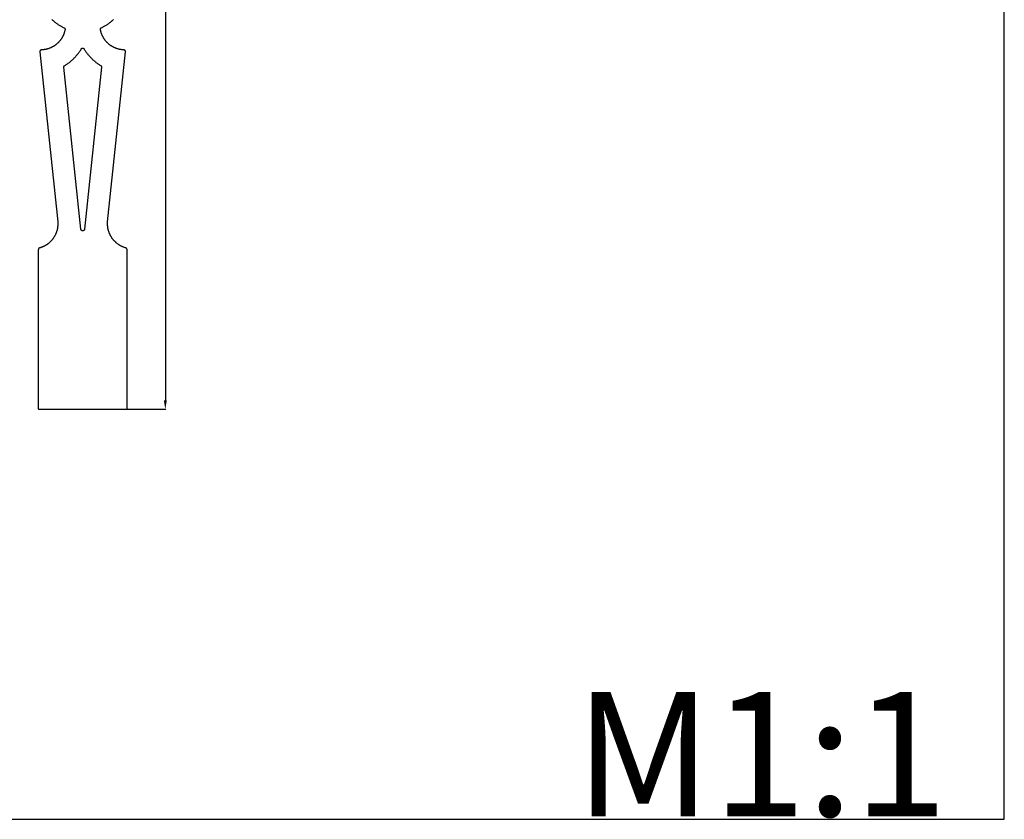
# Model space of a CAD drawing. Units: millimetres. Extents: x 0 to 2098, y 2 to 1813.
# Drawn here: x 989 to 2098, y 2 to 903 of the extents above; entities that cross this region are included whole.
import ezdxf

# ---------------------------------------------------------------- set-up
doc = ezdxf.new("R2010")
doc.units = ezdxf.units.MM
doc.layers.add('Default', color=7, linetype='Continuous', true_color=0xffffff)
doc.styles.add('Arial', font='arial.ttf')
doc.styles.get("Standard").update_dxf_attribs({"font": 'arial.ttf'})
doc.dimstyles.new('dc87f0b5-362b-4d68-b897-befc01b40a66', dxfattribs={"dimtxt": 20, "dimasz": 10, "dimexe": 0.5, "dimexo": 0.5, "dimgap": 0.25, "dimtad": 1, "dimtoh": 1, "dimdec": 0, "dimzin": 1, "dimdsep": 46, "dimtxsty": 'Arial', "dimcen": 0.5, "dimazin": 0, "dimtfac": 1, "dimtdec": 4, "dimtix": 1, "dimtmove": 1, "dimatfit": 3, "dimfxl": 0, "dimtolj": 1, "dimtzin": 1, "dimarcsym": 0})

# ---------------------------------------------------------------- blocks, each defined once
blk = doc.blocks.new('*D128')
at = {"layer": 'Default', "color": 0, "lineweight": -2, "transparency": 16777216}
for p, q in [((1060.5, 1414.5), (1153.6, 1414.5)), ((1153.1, 1404.5), (1153.1, 474.5)), ((1060.5, 464.5), (1153.6, 464.5))]:
    blk.add_line(p, q, dxfattribs=at)
at = {"layer": 'Default', "color": 0, "transparency": 16777216}
for points in [[(1151.4, 1404.5), (1154.8, 1404.5), (1153.1, 1414.5)], [(1151.4, 474.5), (1154.8, 474.5), (1153.1, 464.5)]]:
    blk.add_solid(points, dxfattribs=at)
at = {"layer": 'Defpoints', "color": 0, "transparency": 16777216}
for p in [(1060, 1414.5), (1060, 464.5), (1153.1, 464.5)]:
    blk.add_point(p, dxfattribs=at)
at = {"layer": 'Default', "color": 0, "transparency": 16777216, "insert": (1142.6, 939.5), "char_height": 20, "attachment_point": 5, "rotation": 90, "style": 'Arial'}
blk.add_mtext('\\A1;950', dxfattribs=at)

msp = doc.modelspace()

# ---------------------------------------------------------------- linework, layer by layer
at = {"layer": 'Default'}
msp.add_lwpolyline([(0, 2.5), (2098, 2.5), (2098, 1813.1), (0, 1813.1), (0, 2.5)], dxfattribs=at)
at = {"layer": 'Default', "lineweight": 30}
for points in [[(1025.4, 903.5), (1026.1, 902.9), (1026.7, 902.3), (1027.4, 901.7), (1028, 901.2), (1028.7, 900.6), (1029.4, 900.1), (1030.1, 899.5), (1030.8, 899), (1031.5, 898.5), (1032.2, 898), (1032.9, 897.6), (1033.6, 897.1), (1034.4, 896.6), (1035.1, 896.2), (1035.9, 895.8), (1036.6, 895.4), (1037.4, 895), (1038.2, 894.6), (1039, 894.2), (1039, 894.2), (1039, 894.2), (1039.1, 894.2), (1039.1, 894.1), (1039.1, 894.1), (1039.1, 894.1), (1039.2, 894.1), (1039.2, 894.1), (1039.2, 894.1), (1039.3, 894), (1039.3, 894), (1039.3, 894), (1039.3, 894), (1039.4, 894), (1039.4, 893.9), (1039.4, 893.9), (1039.5, 893.9), (1039.5, 893.9), (1039.5, 893.8), (1039.5, 893.8), (1039.6, 893.8), (1039.6, 893.8), (1039.6, 893.7), (1039.6, 893.7), (1039.6, 893.7), (1039.7, 893.7), (1039.7, 893.6), (1039.7, 893.6), (1039.7, 893.6), (1039.8, 893.5), (1039.8, 893.5), (1039.8, 893.5), (1039.8, 893.5), (1039.8, 893.4), (1039.8, 893.4), (1039.9, 893.4), (1039.9, 893.3), (1039.9, 893.3), (1039.9, 893.3), (1039.9, 893.2), (1039.9, 893.2), (1040, 893.2), (1040, 893.2), (1040, 893.1), (1040, 893.1), (1040, 893.1), (1040, 893), (1040, 893), (1040, 893), (1040, 892.9), (1040.1, 892.9), (1040.1, 892.9), (1040.1, 892.8), (1040.1, 892.8), (1040.1, 892.8), (1040.1, 892.7), (1040.1, 892.7), (1040.1, 892.7), (1040.1, 892.6), (1040.1, 892.6), (1040.1, 892.6), (1040.1, 892.5), (1040.1, 892.5), (1040.1, 892.4), (1040.1, 892.4), (1040.1, 892.4), (1040.1, 892.3), (1040.1, 892.3), (1040.1, 892.3), (1040.1, 892.2), (1040.1, 892.2), (1040.1, 892.2), (1040.1, 892.1), (1040.1, 892.1), (1040.1, 892.1), (1040.1, 892), (1040, 891.6), (1039.9, 891.1), (1039.8, 890.6), (1039.7, 890.1), (1039.6, 889.7), (1039.4, 889.2), (1039.3, 888.8), (1039.1, 888.3), (1039, 887.8), (1038.8, 887.4), (1038.6, 886.9), (1038.5, 886.5), (1038.3, 886), (1038.1, 885.6), (1037.9, 885.2), (1037.7, 884.7), (1037.5, 884.3), (1037.2, 883.9), (1037, 883.4), (1036.8, 883), (1036.5, 882.6), (1036.3, 882.2), (1036, 881.8), (1035.7, 881.4), (1035.5, 881), (1035.2, 880.6), (1034.9, 880.2), (1034.6, 879.8), (1034.3, 879.5), (1034, 879.1), (1033.7, 878.7), (1033.3, 878.4), (1033, 878), (1032.7, 877.6), (1032.3, 877.3), (1032, 877), (1031.6, 876.6), (1031.3, 876.3), (1030.9, 876), (1030.6, 875.7), (1030.2, 875.4), (1029.8, 875.1), (1029.4, 874.8), (1029, 874.5), (1028.6, 874.2), (1028.2, 873.9), (1027.8, 873.7), (1027.4, 873.4), (1027, 873.2), (1026.6, 872.9), (1026.2, 872.7), (1025.8, 872.5), (1025.3, 872.2), (1024.9, 872), (1024.5, 871.8), (1024, 871.6), (1023.6, 871.4), (1023.1, 871.2), (1022.7, 871.1), (1022.2, 870.9), (1021.8, 870.7), (1021.3, 870.6), (1020.8, 870.4), (1020.4, 870.3), (1019.9, 870.2), (1019.5, 870), (1019, 869.9), (1018.5, 869.8), (1018, 869.7), (1017.6, 869.6), (1017.1, 869.6), (1016.6, 869.5), (1016.1, 869.4), (1015.7, 869.4), (1015.2, 869.3), (1014.7, 869.3), (1014.2, 869.3), (1013.7, 869.2), (1013.7, 869.2), (1013.7, 869.2), (1013.6, 869.2), (1013.6, 869.2), (1013.5, 869.2), (1013.5, 869.2), (1013.5, 869.2), (1013.4, 869.2), (1013.4, 869.2), (1013.4, 869.2), (1013.3, 869.2), (1013.3, 869.2), (1013.3, 869.2), (1013.2, 869.2), (1013.2, 869.1), (1013.2, 869.1), (1013.1, 869.1), (1013.1, 869.1), (1013.1, 869.1), (1013, 869.1), (1013, 869.1), (1013, 869.1), (1012.9, 869), (1012.9, 869), (1012.9, 869), (1012.9, 869), (1012.8, 869), (1012.8, 869), (1012.8, 868.9), (1012.7, 868.9), (1012.7, 868.9), (1012.7, 868.9), (1012.6, 868.9), (1012.6, 868.9), (1012.6, 868.8), (1012.6, 868.8), (1012.5, 868.8), (1012.5, 868.8), (1012.5, 868.7), (1012.5, 868.7), (1012.4, 868.7), (1012.4, 868.7), (1012.4, 868.6), (1012.4, 868.6), (1012.3, 868.6), (1012.3, 868.6), (1012.3, 868.5), (1012.3, 868.5), (1012.2, 868.5), (1012.2, 868.5), (1012.2, 868.4), (1012.2, 868.4), (1012.2, 868.4), (1012.1, 868.4), (1012.1, 868.3), (1012.1, 868.3), (1012.1, 868.3), (1012.1, 868.2), (1012, 868.2), (1012, 868.2), (1012, 868.1), (1012, 868.1), (1012, 868.1), (1012, 868), (1012, 868), (1011.9, 868), (1011.9, 868), (1011.9, 867.9), (1011.9, 867.9), (1011.9, 867.9), (1011.9, 867.8), (1011.9, 867.8), (1011.9, 867.8), (1011.9, 867.7), (1011.8, 867.7), (1011.8, 867.7), (1011.8, 867.6), (1011.8, 867.6), (1011.8, 867.5), (1011.8, 867.5), (1011.8, 867.5), (1011.8, 867.4), (1011.8, 867.4), (1011.8, 867.4), (1011.8, 867.3), (1011.8, 867.3), (1011.8, 867.3), (1011.8, 867.2), (1011.8, 867.2), (1011.8, 867.2), (1011.8, 867.1), (1011.8, 867.1), (1011.8, 867.1), (1011.8, 867), (1032, 675.4), (1032, 674.9), (1032, 674.5), (1032, 674), (1032, 673.5), (1032, 673), (1032, 672.5), (1032, 672), (1032, 671.5), (1031.9, 671), (1031.9, 670.5), (1031.8, 670.1), (1031.8, 669.6), (1031.7, 669.1), (1031.6, 668.6), (1031.5, 668.1), (1031.5, 667.6), (1031.3, 667.2), (1031.2, 666.7), (1031.1, 666.2), (1031, 665.7), (1030.9, 665.3), (1030.7, 664.8), (1030.6, 664.3), (1030.4, 663.9), (1030.2, 663.4), (1030.1, 662.9), (1029.9, 662.5), (1029.7, 662), (1029.5, 661.6), (1029.3, 661.2), (1029.1, 660.7), (1028.8, 660.3), (1028.6, 659.8), (1028.4, 659.4), (1028.1, 659), (1027.9, 658.6), (1027.6, 658.2), (1027.3, 657.7), (1027.1, 657.3), (1026.8, 656.9), (1026.5, 656.5), (1026.2, 656.1), (1025.9, 655.8), (1025.6, 655.4), (1025.3, 655), (1025, 654.6), (1024.6, 654.3), (1024.3, 653.9), (1024, 653.6), (1023.6, 653.2), (1023.3, 652.9), (1022.9, 652.5), (1022.5, 652.2), (1022.2, 651.9), (1021.8, 651.6), (1021.4, 651.3), (1021, 650.9), (1020.7, 650.6), (1020.3, 650.4), (1019.9, 650.1), (1019.5, 649.8), (1019, 649.5), (1018.6, 649.3), (1018.2, 649), (1017.8, 648.8), (1017.4, 648.5), (1016.9, 648.3), (1016.5, 648.1), (1016.1, 647.8), (1015.6, 647.6), (1015.2, 647.4), (1014.7, 647.2), (1014.3, 647.1), (1013.8, 646.9), (1013.4, 646.7), (1012.9, 646.5), (1012.4, 646.4), (1012, 646.2), (1011.5, 646.1), (1011.5, 646.1), (1011.4, 646.1), (1011.4, 646.1), (1011.4, 646), (1011.3, 646), (1011.3, 646), (1011.3, 646), (1011.2, 646), (1011.2, 646), (1011.2, 646), (1011.1, 646), (1011.1, 645.9), (1011.1, 645.9), (1011, 645.9), (1011, 645.9), (1011, 645.9), (1011, 645.8), (1010.9, 645.8), (1010.9, 645.8), (1010.9, 645.8), (1010.8, 645.8), (1010.8, 645.7), (1010.8, 645.7), (1010.8, 645.7), (1010.7, 645.7), (1010.7, 645.7), (1010.7, 645.6), (1010.7, 645.6), (1010.6, 645.6), (1010.6, 645.6), (1010.6, 645.5), (1010.6, 645.5), (1010.5, 645.5), (1010.5, 645.5), (1010.5, 645.4), (1010.5, 645.4), (1010.4, 645.4), (1010.4, 645.3), (1010.4, 645.3), (1010.4, 645.3), (1010.4, 645.3), (1010.3, 645.2), (1010.3, 645.2), (1010.3, 645.2), (1010.3, 645.1), (1010.3, 645.1), (1010.3, 645.1), (1010.2, 645), (1010.2, 645), (1010.2, 645), (1010.2, 645), (1010.2, 644.9), (1010.2, 644.9), (1010.2, 644.9), (1010.2, 644.8), (1010.1, 644.8), (1010.1, 644.8), (1010.1, 644.7), (1010.1, 644.7), (1010.1, 644.7), (1010.1, 644.6), (1010.1, 644.6), (1010.1, 644.6), (1010.1, 644.5), (1010.1, 644.5), (1010.1, 644.4), (1010.1, 644.4), (1010.1, 644.4), (1010.1, 644.3), (1010, 644.3), (1010, 644.3), (1010, 644.2), (1010, 644.2), (1010, 644.2), (1010, 465), (1010, 465), (1010, 465), (1010, 465), (1010, 465), (1010, 465), (1010, 465), (1010, 465), (1010, 465), (1010, 465), (1010.1, 465), (1010.1, 465), (1010.1, 464.9), (1010.1, 464.9), (1010.1, 464.9), (1010.1, 464.9), (1010.1, 464.9), (1010.1, 464.9), (1010.1, 464.9), (1010.1, 464.9), (1010.1, 464.9), (1010.1, 464.9), (1010.1, 464.9), (1010.1, 464.9), (1010.1, 464.8), (1010.1, 464.8), (1010.1, 464.8), (1010.1, 464.8), (1010.1, 464.8), (1010.1, 464.8), (1010.1, 464.8), (1010.1, 464.8), (1010.1, 464.8), (1010.1, 464.8), (1010.1, 464.8), (1010.1, 464.8), (1010.1, 464.8), (1010.1, 464.7), (1010.1, 464.7), (1010.2, 464.7), (1010.2, 464.7), (1010.2, 464.7), (1010.2, 464.7), (1010.2, 464.7), (1010.2, 464.7), (1010.2, 464.7), (1010.2, 464.7), (1010.2, 464.7), (1010.2, 464.7), (1010.2, 464.7), (1010.2, 464.7), (1010.2, 464.7), (1010.2, 464.7), (1010.2, 464.7), (1010.2, 464.6), (1010.3, 464.6), (1010.3, 464.6), (1010.3, 464.6), (1010.3, 464.6), (1010.3, 464.6), (1010.3, 464.6), (1010.3, 464.6), (1010.3, 464.6), (1010.3, 464.6), (1010.3, 464.6), (1010.3, 464.6), (1010.3, 464.6), (1010.3, 464.6), (1010.3, 464.6), (1010.4, 464.6), (1010.4, 464.6), (1010.4, 464.6), (1010.4, 464.6), (1010.4, 464.6), (1010.4, 464.6), (1010.4, 464.6), (1010.4, 464.6), (1010.4, 464.6), (1010.4, 464.6), (1010.4, 464.6), (1010.4, 464.6), (1010.5, 464.6), (1010.5, 464.6), (1010.5, 464.6), (1010.5, 464.5), (1010.5, 464.5), (1010.5, 464.5), (1010.5, 464.5), (1010.5, 464.5), (1010.5, 464.5), (1010.5, 464.5), (1010.5, 464.5), (1109.5, 464.5)], [(1109.5, 464.5), (1109.6, 464.5), (1109.6, 464.5), (1109.6, 464.5), (1109.6, 464.5), (1109.6, 464.5), (1109.6, 464.5), (1109.6, 464.5), (1109.6, 464.6), (1109.6, 464.6), (1109.6, 464.6), (1109.6, 464.6), (1109.6, 464.6), (1109.7, 464.6), (1109.7, 464.6), (1109.7, 464.6), (1109.7, 464.6), (1109.7, 464.6), (1109.7, 464.6), (1109.7, 464.6), (1109.7, 464.6), (1109.7, 464.6), (1109.7, 464.6), (1109.7, 464.6), (1109.7, 464.6), (1109.8, 464.6), (1109.8, 464.6), (1109.8, 464.6), (1109.8, 464.6), (1109.8, 464.6), (1109.8, 464.6), (1109.8, 464.6), (1109.8, 464.6), (1109.8, 464.6), (1109.8, 464.6), (1109.8, 464.6), (1109.8, 464.6), (1109.8, 464.6), (1109.8, 464.7), (1109.9, 464.7), (1109.9, 464.7), (1109.9, 464.7), (1109.9, 464.7), (1109.9, 464.7), (1109.9, 464.7), (1109.9, 464.7), (1109.9, 464.7), (1109.9, 464.7), (1109.9, 464.7), (1109.9, 464.7), (1109.9, 464.7), (1109.9, 464.7), (1109.9, 464.7), (1109.9, 464.7), (1109.9, 464.7), (1109.9, 464.8), (1110, 464.8), (1110, 464.8), (1110, 464.8), (1110, 464.8), (1110, 464.8), (1110, 464.8), (1110, 464.8), (1110, 464.8), (1110, 464.8), (1110, 464.8), (1110, 464.8), (1110, 464.8), (1110, 464.9), (1110, 464.9), (1110, 464.9), (1110, 464.9), (1110, 464.9), (1110, 464.9), (1110, 464.9), (1110, 464.9), (1110, 464.9), (1110, 464.9), (1110, 464.9), (1110, 464.9), (1110, 465), (1110, 465), (1110, 465), (1110, 465), (1110, 465), (1110, 465), (1110, 465), (1110, 465), (1110, 465), (1110, 465), (1110, 465), (1110, 465), (1110, 644.2), (1110, 644.2), (1110, 644.2), (1110, 644.3), (1110, 644.3), (1110, 644.3), (1110, 644.4), (1110, 644.4), (1110, 644.4), (1110, 644.5), (1110, 644.5), (1110, 644.6), (1110, 644.6), (1110, 644.6), (1110, 644.7), (1110, 644.7), (1110, 644.7), (1110, 644.8), (1109.9, 644.8), (1109.9, 644.8), (1109.9, 644.9), (1109.9, 644.9), (1109.9, 644.9), (1109.9, 645), (1109.9, 645), (1109.9, 645), (1109.8, 645), (1109.8, 645.1), (1109.8, 645.1), (1109.8, 645.1), (1109.8, 645.2), (1109.8, 645.2), (1109.7, 645.2), (1109.7, 645.3), (1109.7, 645.3), (1109.7, 645.3), (1109.7, 645.3), (1109.6, 645.4), (1109.6, 645.4), (1109.6, 645.4), (1109.6, 645.5), (1109.6, 645.5), (1109.5, 645.5), (1109.5, 645.5), (1109.5, 645.6), (1109.5, 645.6), (1109.4, 645.6), (1109.4, 645.6), (1109.4, 645.7), (1109.4, 645.7), (1109.3, 645.7), (1109.3, 645.7), (1109.3, 645.7), (1109.2, 645.8), (1109.2, 645.8), (1109.2, 645.8), (1109.2, 645.8), (1109.1, 645.8), (1109.1, 645.9), (1109.1, 645.9), (1109, 645.9), (1109, 645.9), (1109, 645.9), (1109, 646), (1108.9, 646), (1108.9, 646), (1108.9, 646), (1108.8, 646), (1108.8, 646), (1108.8, 646), (1108.7, 646), (1108.7, 646.1), (1108.7, 646.1), (1108.6, 646.1), (1108.6, 646.1), (1108.1, 646.2), (1107.7, 646.4), (1107.2, 646.5), (1106.7, 646.7), (1106.3, 646.9), (1105.8, 647.1), (1105.4, 647.2), (1104.9, 647.4), (1104.5, 647.6), (1104, 647.8), (1103.6, 648.1), (1103.2, 648.3), (1102.7, 648.5), (1102.3, 648.8), (1101.9, 649), (1101.5, 649.3), (1101, 649.5), (1100.6, 649.8), (1100.2, 650.1), (1099.8, 650.4), (1099.4, 650.6), (1099, 650.9), (1098.7, 651.3), (1098.3, 651.6), (1097.9, 651.9), (1097.5, 652.2), (1097.2, 652.5), (1096.8, 652.9), (1096.5, 653.2), (1096.1, 653.6), (1095.8, 653.9), (1095.5, 654.3), (1095.1, 654.6), (1094.8, 655), (1094.5, 655.4), (1094.2, 655.8), (1093.9, 656.1), (1093.6, 656.5), (1093.3, 656.9), (1093, 657.3), (1092.7, 657.7), (1092.5, 658.2), (1092.2, 658.6), (1092, 659), (1091.7, 659.4), (1091.5, 659.8), (1091.3, 660.3), (1091, 660.7), (1090.8, 661.2), (1090.6, 661.6), (1090.4, 662), (1090.2, 662.5), (1090, 662.9), (1089.9, 663.4), (1089.7, 663.9), (1089.5, 664.3), (1089.4, 664.8), (1089.2, 665.3), (1089.1, 665.7), (1089, 666.2), (1088.8, 666.7), (1088.7, 667.2), (1088.6, 667.6), (1088.5, 668.1), (1088.5, 668.6), (1088.4, 669.1), (1088.3, 669.6), (1088.2, 670.1), (1088.2, 670.5), (1088.1, 671), (1088.1, 671.5), (1088.1, 672), (1088.1, 672.5), (1088, 673), (1088, 673.5), (1088, 674), (1088.1, 674.5), (1088.1, 674.9), (1088.1, 675.4), (1108.3, 867), (1108.3, 867.1), (1108.3, 867.1), (1108.3, 867.1), (1108.3, 867.2), (1108.3, 867.2), (1108.3, 867.2), (1108.3, 867.3), (1108.3, 867.3), (1108.3, 867.3), (1108.3, 867.4), (1108.3, 867.4), (1108.3, 867.4), (1108.3, 867.5), (1108.3, 867.5), (1108.3, 867.5), (1108.3, 867.6), (1108.3, 867.6), (1108.2, 867.7), (1108.2, 867.7), (1108.2, 867.7), (1108.2, 867.8), (1108.2, 867.8), (1108.2, 867.8), (1108.2, 867.9), (1108.2, 867.9), (1108.2, 867.9), (1108.2, 868), (1108.1, 868), (1108.1, 868), (1108.1, 868), (1108.1, 868.1), (1108.1, 868.1), (1108.1, 868.1), (1108.1, 868.2), (1108, 868.2), (1108, 868.2), (1108, 868.3), (1108, 868.3), (1108, 868.3), (1107.9, 868.4), (1107.9, 868.4), (1107.9, 868.4), (1107.9, 868.4), (1107.9, 868.5), (1107.8, 868.5), (1107.8, 868.5), (1107.8, 868.5), (1107.8, 868.6), (1107.8, 868.6), (1107.7, 868.6), (1107.7, 868.6), (1107.7, 868.7), (1107.7, 868.7), (1107.6, 868.7), (1107.6, 868.7), (1107.6, 868.8), (1107.6, 868.8), (1107.5, 868.8), (1107.5, 868.8), (1107.5, 868.9), (1107.4, 868.9), (1107.4, 868.9), (1107.4, 868.9), (1107.4, 868.9), (1107.3, 868.9), (1107.3, 869), (1107.3, 869), (1107.2, 869), (1107.2, 869), (1107.2, 869), (1107.1, 869), (1107.1, 869.1), (1107.1, 869.1), (1107, 869.1), (1107, 869.1), (1107, 869.1), (1106.9, 869.1), (1106.9, 869.1), (1106.9, 869.1), (1106.8, 869.2), (1106.8, 869.2), (1106.8, 869.2), (1106.7, 869.2), (1106.7, 869.2), (1106.7, 869.2), (1106.6, 869.2), (1106.6, 869.2), (1106.6, 869.2), (1106.5, 869.2), (1106.5, 869.2), (1106.5, 869.2), (1106.4, 869.2), (1106.4, 869.2), (1106.4, 869.2), (1105.9, 869.3), (1105.4, 869.3), (1104.9, 869.3), (1104.4, 869.4), (1104, 869.4), (1103.5, 869.5), (1103, 869.6), (1102.5, 869.6), (1102, 869.7), (1101.6, 869.8), (1101.1, 869.9), (1100.6, 870), (1100.2, 870.2), (1099.7, 870.3), (1099.2, 870.4), (1098.8, 870.6), (1098.3, 870.7), (1097.9, 870.9), (1097.4, 871.1), (1097, 871.2), (1096.5, 871.4), (1096.1, 871.6), (1095.6, 871.8), (1095.2, 872), (1094.8, 872.2), (1094.3, 872.5), (1093.9, 872.7), (1093.5, 872.9), (1093.1, 873.2), (1092.7, 873.4), (1092.3, 873.7), (1091.8, 873.9), (1091.5, 874.2), (1091.1, 874.5), (1090.7, 874.8), (1090.3, 875.1), (1089.9, 875.4), (1089.5, 875.7), (1089.2, 876), (1088.8, 876.3), (1088.4, 876.6), (1088.1, 877), (1087.7, 877.3), (1087.4, 877.6), (1087.1, 878), (1086.7, 878.4), (1086.4, 878.7), (1086.1, 879.1), (1085.8, 879.5), (1085.5, 879.8), (1085.2, 880.2), (1084.9, 880.6), (1084.6, 881), (1084.4, 881.4), (1084.1, 881.8), (1083.8, 882.2), (1083.6, 882.6), (1083.3, 883), (1083.1, 883.4), (1082.9, 883.9), (1082.6, 884.3), (1082.4, 884.7), (1082.2, 885.2), (1082, 885.6), (1081.8, 886), (1081.6, 886.5), (1081.4, 886.9), (1081.3, 887.4), (1081.1, 887.8), (1081, 888.3), (1080.8, 888.8), (1080.7, 889.2), (1080.5, 889.7), (1080.4, 890.1), (1080.3, 890.6), (1080.2, 891.1), (1080.1, 891.6), (1080, 892), (1080, 892.1), (1080, 892.1), (1080, 892.1), (1080, 892.2), (1080, 892.2), (1080, 892.2), (1080, 892.3), (1080, 892.3), (1080, 892.3), (1080, 892.4), (1080, 892.4), (1080, 892.4), (1080, 892.5), (1080, 892.5), (1080, 892.6), (1080, 892.6), (1080, 892.6), (1080, 892.7), (1080, 892.7), (1080, 892.7), (1080, 892.8), (1080, 892.8), (1080, 892.8), (1080, 892.9), (1080, 892.9), (1080, 892.9), (1080, 893), (1080.1, 893), (1080.1, 893), (1080.1, 893.1), (1080.1, 893.1), (1080.1, 893.1), (1080.1, 893.2), (1080.1, 893.2), (1080.1, 893.2), (1080.2, 893.2), (1080.2, 893.3), (1080.2, 893.3), (1080.2, 893.3), (1080.2, 893.4), (1080.2, 893.4), (1080.3, 893.4), (1080.3, 893.5), (1080.3, 893.5), (1080.3, 893.5), (1080.3, 893.5), (1080.4, 893.6), (1080.4, 893.6), (1080.4, 893.6), (1080.4, 893.7), (1080.4, 893.7), (1080.5, 893.7), (1080.5, 893.7), (1080.5, 893.8), (1080.5, 893.8), (1080.6, 893.8), (1080.6, 893.8), (1080.6, 893.9), (1080.6, 893.9), (1080.7, 893.9), (1080.7, 893.9), (1080.7, 894), (1080.7, 894), (1080.8, 894), (1080.8, 894), (1080.8, 894), (1080.8, 894.1), (1080.9, 894.1), (1080.9, 894.1), (1080.9, 894.1), (1081, 894.1), (1081, 894.1), (1081, 894.2), (1081.1, 894.2), (1081.1, 894.2), (1081.1, 894.2), (1081.9, 894.6), (1082.7, 895), (1083.4, 895.4), (1084.2, 895.8), (1085, 896.2), (1085.7, 896.6), (1086.5, 897.1), (1087.2, 897.6), (1087.9, 898), (1088.6, 898.5), (1089.3, 899), (1090, 899.5), (1090.7, 900.1), (1091.4, 900.6), (1092.1, 901.2), (1092.7, 901.7), (1093.4, 902.3), (1094, 902.9), (1094.7, 903.5)], [(1080.3, 851.6), (1080.3, 851.6), (1080.3, 851.6), (1080.4, 851.5), (1080.4, 851.5), (1080.4, 851.5), (1080.4, 851.5), (1080.5, 851.5), (1080.5, 851.4), (1080.5, 851.4), (1080.6, 851.4), (1080.6, 851.4), (1080.6, 851.4), (1080.6, 851.3), (1080.7, 851.3), (1080.7, 851.3), (1080.7, 851.3), (1080.7, 851.2), (1080.8, 851.2), (1080.8, 851.2), (1080.8, 851.2), (1080.8, 851.1), (1080.8, 851.1), (1080.9, 851.1), (1080.9, 851), (1080.9, 851), (1080.9, 851), (1080.9, 851), (1081, 850.9), (1081, 850.9), (1081, 850.9), (1081, 850.8), (1081, 850.8), (1081, 850.8), (1081.1, 850.7), (1081.1, 850.7), (1081.1, 850.7), (1081.1, 850.7), (1081.1, 850.6), (1081.1, 850.6), (1081.1, 850.6), (1081.1, 850.5), (1081.2, 850.5), (1081.2, 850.5), (1081.2, 850.4), (1081.2, 850.4), (1081.2, 850.4), (1081.2, 850.3), (1081.2, 850.3), (1081.2, 850.3), (1081.2, 850.2), (1081.2, 850.2), (1081.2, 850.2), (1081.2, 850.1), (1081.2, 850.1), (1081.2, 850.1), (1081.2, 850), (1081.3, 850), (1081.3, 850), (1081.3, 849.9), (1081.3, 849.9), (1081.3, 849.8), (1081.3, 849.8), (1081.3, 849.8), (1081.2, 849.7), (1081.2, 849.7), (1081.2, 849.7), (1062, 667.2), (1062, 667.1), (1062, 667.1), (1062, 667.1), (1062, 667), (1062, 667), (1062, 667), (1062, 666.9), (1062, 666.9), (1062, 666.9), (1062, 666.8), (1062, 666.8), (1061.9, 666.8), (1061.9, 666.7), (1061.9, 666.7), (1061.9, 666.7), (1061.9, 666.6), (1061.9, 666.6), (1061.9, 666.6), (1061.9, 666.5), (1061.8, 666.5), (1061.8, 666.5), (1061.8, 666.4), (1061.8, 666.4), (1061.8, 666.4), (1061.8, 666.4), (1061.7, 666.3), (1061.7, 666.3), (1061.7, 666.3), (1061.7, 666.2), (1061.7, 666.2), (1061.6, 666.2), (1061.6, 666.2), (1061.6, 666.1), (1061.6, 666.1), (1061.6, 666.1), (1061.5, 666), (1061.5, 666), (1061.5, 666), (1061.5, 666), (1061.4, 665.9), (1061.4, 665.9), (1061.4, 665.9), (1061.4, 665.9), (1061.3, 665.9), (1061.3, 665.8), (1061.3, 665.8), (1061.2, 665.8), (1061.2, 665.8), (1061.2, 665.7), (1061.2, 665.7), (1061.1, 665.7), (1061.1, 665.7), (1061.1, 665.7), (1061, 665.7), (1061, 665.6), (1061, 665.6), (1061, 665.6), (1060.9, 665.6), (1060.9, 665.6), (1060.9, 665.6), (1060.8, 665.5), (1060.8, 665.5), (1060.8, 665.5), (1060.7, 665.5), (1060.7, 665.5), (1060.7, 665.5), (1060.6, 665.5), (1060.6, 665.5), (1060.6, 665.5), (1060.5, 665.4), (1060.5, 665.4), (1060.5, 665.4), (1060.4, 665.4), (1060.4, 665.4), (1060.4, 665.4), (1060.3, 665.4), (1060.3, 665.4), (1060.3, 665.4), (1060.2, 665.4), (1060.2, 665.4), (1060.1, 665.4), (1060.1, 665.4), (1060.1, 665.4), (1060, 665.4), (1060, 665.4), (1060, 665.4), (1059.9, 665.4), (1059.9, 665.4), (1059.9, 665.4), (1059.8, 665.4), (1059.8, 665.4), (1059.8, 665.4), (1059.7, 665.4), (1059.7, 665.4), (1059.7, 665.4), (1059.6, 665.4), (1059.6, 665.4), (1059.6, 665.4), (1059.5, 665.5), (1059.5, 665.5), (1059.5, 665.5), (1059.4, 665.5), (1059.4, 665.5), (1059.4, 665.5), (1059.3, 665.5), (1059.3, 665.5), (1059.3, 665.5), (1059.2, 665.6), (1059.2, 665.6), (1059.2, 665.6), (1059.1, 665.6), (1059.1, 665.6), (1059.1, 665.6), (1059, 665.7), (1059, 665.7), (1059, 665.7), (1059, 665.7), (1058.9, 665.7), (1058.9, 665.7), (1058.9, 665.8), (1058.8, 665.8), (1058.8, 665.8), (1058.8, 665.8), (1058.8, 665.9), (1058.7, 665.9), (1058.7, 665.9), (1058.7, 665.9), (1058.7, 665.9), (1058.6, 666), (1058.6, 666), (1058.6, 666), (1058.6, 666), (1058.5, 666.1), (1058.5, 666.1), (1058.5, 666.1), (1058.5, 666.2), (1058.4, 666.2), (1058.4, 666.2), (1058.4, 666.2), (1058.4, 666.3), (1058.4, 666.3), (1058.3, 666.3), (1058.3, 666.4), (1058.3, 666.4), (1058.3, 666.4), (1058.3, 666.4), (1058.3, 666.5), (1058.2, 666.5), (1058.2, 666.5), (1058.2, 666.6), (1058.2, 666.6), (1058.2, 666.6), (1058.2, 666.7), (1058.2, 666.7), (1058.2, 666.7), (1058.1, 666.8), (1058.1, 666.8), (1058.1, 666.8), (1058.1, 666.9), (1058.1, 666.9), (1058.1, 666.9), (1058.1, 667), (1058.1, 667), (1058.1, 667), (1058.1, 667.1), (1058.1, 667.1), (1058.1, 667.1), (1058.1, 667.2), (1038.8, 849.7), (1038.8, 849.7), (1038.8, 849.7), (1038.8, 849.8), (1038.8, 849.8), (1038.8, 849.8), (1038.8, 849.9), (1038.8, 849.9), (1038.8, 850), (1038.8, 850), (1038.8, 850), (1038.8, 850.1), (1038.8, 850.1), (1038.8, 850.1), (1038.9, 850.2), (1038.9, 850.2), (1038.9, 850.2), (1038.9, 850.3), (1038.9, 850.3), (1038.9, 850.3), (1038.9, 850.4), (1038.9, 850.4), (1038.9, 850.4), (1038.9, 850.5), (1038.9, 850.5), (1038.9, 850.5), (1038.9, 850.6), (1039, 850.6), (1039, 850.6), (1039, 850.7), (1039, 850.7), (1039, 850.7), (1039, 850.7), (1039, 850.8), (1039.1, 850.8), (1039.1, 850.8), (1039.1, 850.9), (1039.1, 850.9), (1039.1, 850.9), (1039.1, 851), (1039.2, 851), (1039.2, 851), (1039.2, 851), (1039.2, 851.1), (1039.2, 851.1), (1039.3, 851.1), (1039.3, 851.2), (1039.3, 851.2), (1039.3, 851.2), (1039.4, 851.2), (1039.4, 851.3), (1039.4, 851.3), (1039.4, 851.3), (1039.5, 851.3), (1039.5, 851.4), (1039.5, 851.4), (1039.5, 851.4), (1039.6, 851.4), (1039.6, 851.4), (1039.6, 851.5), (1039.6, 851.5), (1039.7, 851.5), (1039.7, 851.5), (1039.7, 851.5), (1039.7, 851.6), (1039.8, 851.6), (1039.8, 851.6), (1040.6, 852.1), (1041.4, 852.6), (1042.1, 853.1), (1042.9, 853.6), (1043.6, 854.1), (1044.4, 854.7), (1045.1, 855.2), (1045.8, 855.8), (1046.5, 856.4), (1047.2, 856.9), (1047.9, 857.5), (1048.6, 858.2), (1049.3, 858.8), (1049.9, 859.4), (1050.6, 860.1), (1051.2, 860.7), (1051.8, 861.4), (1052.4, 862.1), (1053, 862.8), (1053.6, 863.5), (1054.2, 864.2), (1054.7, 864.9), (1055.3, 865.6), (1055.8, 866.4), (1056.4, 867.1), (1056.9, 867.9), (1057.4, 868.7), (1057.8, 869.4), (1058.3, 870.2), (1058.3, 870.3), (1058.4, 870.3), (1058.4, 870.3), (1058.4, 870.3), (1058.4, 870.4), (1058.4, 870.4), (1058.5, 870.4), (1058.5, 870.5), (1058.5, 870.5), (1058.5, 870.5), (1058.5, 870.5), (1058.6, 870.6), (1058.6, 870.6), (1058.6, 870.6), (1058.6, 870.6), (1058.7, 870.7), (1058.7, 870.7), (1058.7, 870.7), (1058.7, 870.7), (1058.8, 870.8), (1058.8, 870.8), (1058.8, 870.8), (1058.8, 870.8), (1058.9, 870.8), (1058.9, 870.9), (1058.9, 870.9), (1059, 870.9), (1059, 870.9), (1059, 870.9), (1059, 870.9), (1059.1, 871), (1059.1, 871), (1059.1, 871), (1059.2, 871), (1059.2, 871), (1059.2, 871), (1059.3, 871.1), (1059.3, 871.1), (1059.3, 871.1), (1059.4, 871.1), (1059.4, 871.1), (1059.4, 871.1), (1059.5, 871.1), (1059.5, 871.1), (1059.5, 871.1), (1059.6, 871.2), (1059.6, 871.2), (1059.6, 871.2), (1059.7, 871.2), (1059.7, 871.2), (1059.7, 871.2), (1059.8, 871.2), (1059.8, 871.2), (1059.8, 871.2), (1059.9, 871.2), (1059.9, 871.2), (1059.9, 871.2), (1060, 871.2), (1060, 871.2), (1060, 871.2), (1060.1, 871.2), (1060.1, 871.2), (1060.1, 871.2), (1060.2, 871.2), (1060.2, 871.2), (1060.3, 871.2), (1060.3, 871.2), (1060.3, 871.2), (1060.4, 871.2), (1060.4, 871.2), (1060.4, 871.2), (1060.5, 871.2), (1060.5, 871.2), (1060.5, 871.2), (1060.6, 871.1), (1060.6, 871.1), (1060.6, 871.1), (1060.7, 871.1), (1060.7, 871.1), (1060.7, 871.1), (1060.8, 871.1), (1060.8, 871.1), (1060.8, 871.1), (1060.9, 871), (1060.9, 871), (1060.9, 871), (1060.9, 871), (1061, 871), (1061, 871), (1061, 870.9), (1061.1, 870.9), (1061.1, 870.9), (1061.1, 870.9), (1061.2, 870.9), (1061.2, 870.9), (1061.2, 870.8), (1061.2, 870.8), (1061.3, 870.8), (1061.3, 870.8), (1061.3, 870.8), (1061.3, 870.7), (1061.4, 870.7), (1061.4, 870.7), (1061.4, 870.7), (1061.4, 870.6), (1061.5, 870.6), (1061.5, 870.6), (1061.5, 870.6), (1061.5, 870.5), (1061.6, 870.5), (1061.6, 870.5), (1061.6, 870.5), (1061.6, 870.4), (1061.7, 870.4), (1061.7, 870.4), (1061.7, 870.3), (1061.7, 870.3), (1061.7, 870.3), (1061.7, 870.3), (1061.8, 870.2), (1062.2, 869.4), (1062.7, 868.7), (1063.2, 867.9), (1063.7, 867.1), (1064.3, 866.4), (1064.8, 865.6), (1065.3, 864.9), (1065.9, 864.2), (1066.5, 863.5), (1067.1, 862.8), (1067.7, 862.1), (1068.3, 861.4), (1068.9, 860.7), (1069.5, 860.1), (1070.2, 859.4), (1070.8, 858.8), (1071.5, 858.2), (1072.2, 857.5), (1072.9, 856.9), (1073.6, 856.4), (1074.3, 855.8), (1075, 855.2), (1075.7, 854.7), (1076.5, 854.1), (1077.2, 853.6), (1078, 853.1), (1078.7, 852.6), (1079.5, 852.1), (1080.3, 851.6)]]:
    msp.add_lwpolyline(points, dxfattribs=at)

# ---------------------------------------------------------------- texts
at = {"layer": 'Default', "insert": (1824.1, 5.9), "char_height": 140, "width": 523.735, "attachment_point": 8, "line_spacing_factor": 0.963855}
msp.add_mtext('\\fArial;М1:1', dxfattribs=at)

# ---------------------------------------------------------------- dimensions: what is measured, and where the dimension line sits
at = {"layer": 'Default'}
dim = msp.add_linear_dim(base=(1153.1, 464.5), p1=(1060, 1414.5), p2=(1060, 464.5), angle=90, dimstyle='dc87f0b5-362b-4d68-b897-befc01b40a66', dxfattribs=at)
dim.commit()
dim.dimension.update_dxf_attribs({"geometry": '*D128', "text_midpoint": (1142.6, 939.5)})

doc.saveas('drawing.dxf')
